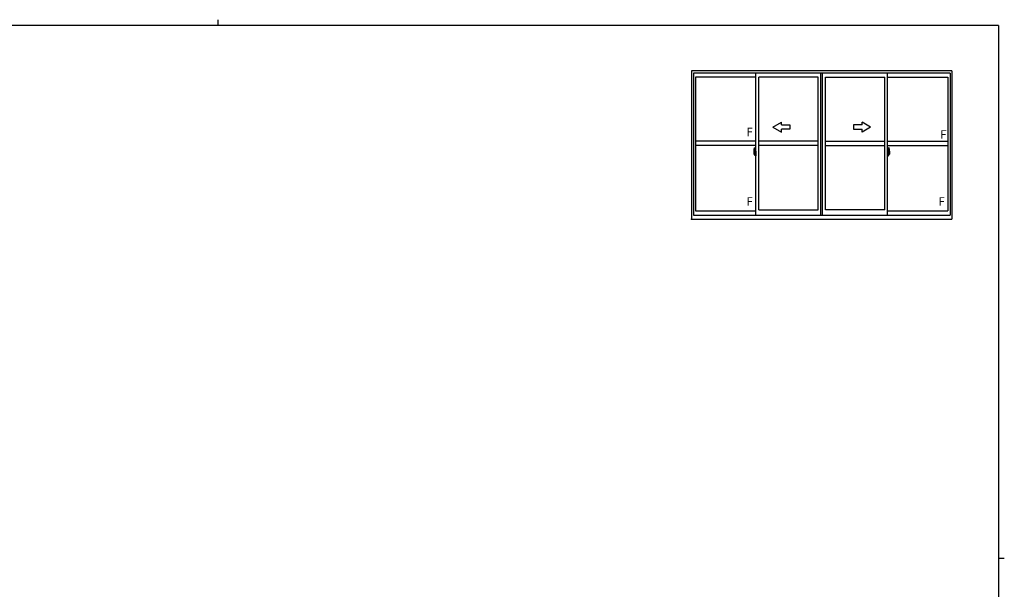
# Model space of a CAD drawing. Extents: x 0 to 1133, y 0 to 806.
# Drawn here: x 415 to 1108, y 405 to 806 of the extents above; entities that cross this region are included whole.
import ezdxf

# ---------------------------------------------------------------- set-up
doc = ezdxf.new("R2010")
doc.units = 0
doc.linetypes.add('YCENTER_1', pattern=[13, 10, -1, 1, -1])
doc.layers.add('YKK_A1', color=4, linetype='CONTINUOUS', lineweight=30)
doc.layers.add('YKK_ZWAK', color=7, linetype='CONTINUOUS')
doc.styles.get("Standard").update_dxf_attribs({"font": 'ROMANS.SHX', "bigfont": 'EXTFONT.SHX'})

# ---------------------------------------------------------------- blocks, each defined once
blk = doc.blocks.new('A201')
at = {"layer": 'YKK_ZWAK', "color": 254, "linetype": 'Continuous'}
for p, q in [((571, 410), (21, 410)), ((571, 410), (571, 35)), ((571, 222.5), (573, 222.5))]:
    blk.add_line(p, q, dxfattribs=at)
at = {"layer": 'YKK_ZWAK', "color": 8, "linetype": 'Continuous'}
blk.add_line((296.01, 412), (296.01, 410), dxfattribs=at)

msp = doc.modelspace()

# ---------------------------------------------------------------- linework, layer by layer
at = {"layer": 'YKK_A1'}
for p, q in [((1071.06, 769.98), (887.81, 769.98)), ((887.81, 769.98), (887.81, 665.73)), ((1071.06, 769.98), (1071.06, 665.73)), ((1069.81, 768.48), (889.06, 768.48)), ((889.06, 768.48), (889.06, 668.48)), ((933.06, 765.63), (890.61, 765.63)), ((890.61, 765.63), (890.61, 671.43)), ((933.06, 668.48), (933.06, 768.48)), ((935.06, 672.18), (935.06, 765.63)), ((976.81, 765.63), (935.06, 765.63)), ((976.81, 672.18), (976.81, 765.63)), ((978.81, 668.48), (978.81, 768.48)), ((980.06, 668.48), (980.06, 768.48)), ((980.06, 668.48), (980.06, 768.48)), ((982.06, 672.18), (982.06, 765.63)), ((982.06, 672.18), (982.06, 765.63)), ((982.06, 765.63), (1023.81, 765.63)), ((1023.81, 672.18), (1023.81, 765.63)), ((1025.81, 668.48), (1025.81, 768.48)), ((1025.81, 765.63), (1068.26, 765.63)), ((1068.26, 765.63), (1068.26, 671.43)), ((1069.81, 768.48), (1069.81, 668.48)), ((933.06, 720.41), (890.61, 720.41)), ((933.06, 717.41), (890.61, 717.41)), ((931.9, 715.82), (932.34, 715.83)), ((932.36, 715.81), (932.36, 712.55)), ((976.81, 720.41), (935.06, 720.41)), ((976.81, 717.41), (935.06, 717.41)), ((982.06, 720.41), (1023.81, 720.41)), ((982.06, 717.41), (1023.81, 717.41)), ((1025.81, 720.41), (1068.26, 720.41)), ((1025.81, 717.41), (1068.26, 717.41)), ((1026.51, 715.81), (1026.51, 712.55)), ((1026.97, 715.82), (1026.54, 715.83)), ((931.66, 713.57), (931.66, 711.35)), ((931.71, 711.3), (931.92, 711.29)), ((932.25, 712.7), (931.86, 712.7)), ((931.86, 711.64), (931.86, 712.7)), ((931.86, 711.64), (931.86, 711.64)), ((931.86, 711.59), (931.86, 711.64)), ((931.86, 711.6), (931.86, 711.64)), ((931.89, 712.63), (932.25, 712.63)), ((931.89, 711.65), (931.89, 712.63)), ((931.92, 711.46), (931.92, 711.29)), ((932.13, 711.46), (931.92, 711.46)), ((931.95, 711.39), (931.92, 711.39)), ((931.95, 711.35), (931.95, 711.44)), ((931.95, 711.44), (932.19, 711.44)), ((931.95, 711.35), (932.19, 711.35)), ((931.95, 711.22), (931.95, 711.35)), ((931.95, 711.2), (931.95, 711.22)), ((931.95, 711.2), (932.24, 711.2)), ((932.04, 710.93), (932.03, 710.94)), ((932.06, 710.9), (932.04, 710.93)), ((932.06, 710.95), (932.06, 710.9)), ((932.25, 710.9), (932.06, 710.9)), ((932.09, 710.97), (932.25, 710.97)), ((932.13, 711.47), (932.13, 711.44)), ((932.17, 711.47), (932.13, 711.47)), ((932.17, 712.25), (932.17, 711.44)), ((932.35, 712.25), (932.17, 712.25)), ((932.19, 711.92), (932.17, 711.92)), ((932.19, 711.81), (932.19, 712.01)), ((932.19, 711.81), (932.29, 711.81)), ((932.19, 711.81), (932.19, 711.81)), ((932.19, 711.73), (932.19, 711.81)), ((932.19, 711.73), (932.29, 711.73)), ((932.19, 711.69), (932.19, 711.73)), ((932.19, 711.69), (932.29, 711.69)), ((932.19, 711.49), (932.19, 711.69)), ((932.19, 711.49), (932.29, 711.49)), ((932.19, 711.44), (932.19, 711.49)), ((932.19, 711.44), (932.29, 711.44)), ((932.19, 711.44), (932.29, 711.44)), ((932.19, 711.44), (932.19, 711.44)), ((932.21, 711.21), (932.19, 711.22)), ((932.19, 711.22), (932.19, 711.22)), ((932.22, 711.2), (932.21, 711.21)), ((932.23, 711.2), (932.22, 711.2)), ((932.25, 711.2), (932.23, 711.2)), ((932.27, 711.21), (932.25, 711.2)), ((932.29, 711.39), (932.27, 711.39)), ((932.28, 711.21), (932.27, 711.21)), ((932.28, 711.22), (932.28, 711.22)), ((932.28, 711.22), (932.28, 711.21)), ((932.29, 712.59), (932.29, 712.25)), ((932.29, 712.43), (932.29, 712.48)), ((932.29, 712.25), (932.29, 712.03)), ((932.29, 712.25), (932.29, 712.03)), ((932.36, 712.13), (932.29, 712.13)), ((932.29, 712.03), (932.46, 712.03)), ((932.29, 711.83), (932.46, 711.83)), ((932.29, 711.81), (932.29, 711.01)), ((932.46, 711.81), (932.29, 711.81)), ((932.29, 711.81), (932.29, 711.81)), ((932.29, 711.73), (932.29, 711.81)), ((932.29, 711.69), (932.29, 711.73)), ((932.29, 711.49), (932.29, 711.69)), ((932.29, 711.66), (932.29, 711.39)), ((932.29, 711.44), (932.29, 711.49)), ((932.29, 711.44), (932.29, 711.3)), ((932.29, 711.44), (932.29, 711.44)), ((932.29, 711.3), (932.29, 711.29)), ((932.29, 711.29), (932.29, 711.24)), ((932.35, 712.55), (932.35, 712.25)), ((932.36, 712.55), (932.35, 712.55)), ((932.36, 712.59), (932.36, 712.03)), ((932.36, 712.03), (932.36, 712.38)), ((932.36, 712.09), (932.36, 712.33)), ((932.36, 711.29), (932.36, 711.81)), ((932.36, 711.81), (932.36, 711.01)), ((932.39, 712.41), (932.49, 712.41)), ((932.49, 711.26), (932.39, 711.26)), ((932.46, 712.03), (932.46, 711.83)), ((932.46, 711.83), (932.46, 711.81)), ((932.49, 713.52), (932.49, 712.61)), ((932.61, 712.61), (932.49, 712.61)), ((932.49, 712.24), (932.49, 712.56)), ((932.49, 712.22), (932.49, 712.24)), ((932.5, 712.19), (932.49, 712.22)), ((932.49, 711.46), (932.5, 711.48)), ((932.49, 711.44), (932.49, 711.46)), ((932.49, 711.43), (932.49, 711.44)), ((932.49, 711.11), (932.49, 711.43)), ((932.49, 710.16), (932.49, 711.06)), ((932.61, 711.06), (932.49, 711.06)), ((932.52, 712.18), (932.5, 712.19)), ((932.5, 711.48), (932.51, 711.49)), ((932.51, 712.59), (932.51, 712.61)), ((932.64, 712.59), (932.51, 712.58)), ((932.64, 712.59), (932.51, 712.59)), ((932.51, 711.49), (932.52, 711.5)), ((932.64, 711.09), (932.51, 711.09)), ((932.51, 711.09), (932.51, 711.06)), ((932.64, 711.09), (932.51, 711.09)), ((932.53, 712.17), (932.52, 712.18)), ((932.52, 711.5), (932.53, 711.5)), ((932.53, 712.17), (932.53, 711.5)), ((932.53, 712.17), (932.53, 712.17)), ((932.53, 712.17), (932.53, 712.17)), ((932.53, 711.5), (932.53, 711.5)), ((932.61, 713.57), (932.54, 713.57)), ((932.61, 710.11), (932.54, 710.11)), ((932.55, 712.17), (932.55, 711.15)), ((933.03, 712.21), (932.57, 712.19)), ((932.57, 711.13), (933.03, 711.11)), ((932.61, 713.57), (932.61, 712.61)), ((932.61, 713.54), (932.64, 713.54)), ((932.61, 711.24), (932.61, 711.18)), ((932.61, 710.11), (932.61, 711.06)), ((932.61, 710.13), (932.64, 710.13)), ((932.64, 713.57), (933.06, 713.59)), ((932.64, 713.57), (932.64, 712.59)), ((932.64, 713.54), (932.64, 712.59)), ((932.99, 711.26), (932.64, 711.26)), ((932.64, 711.15), (932.99, 711.15)), ((932.64, 711.09), (932.64, 710.1)), ((932.64, 710.13), (932.64, 711.09)), ((932.64, 710.1), (933.06, 710.09)), ((932.72, 712.33), (932.72, 712.26)), ((932.9, 712.35), (932.74, 712.35)), ((932.74, 712.23), (932.9, 712.23)), ((932.93, 712.33), (932.93, 712.26)), ((933.01, 711.24), (933.01, 711.18)), ((933.05, 712.19), (933.05, 711.13)), ((933.05, 712.19), (933.05, 712.19)), ((933.06, 711.97), (933.05, 711.97)), ((933.06, 711.65), (933.05, 711.65)), ((933.06, 713.59), (933.06, 710.09)), ((1026.24, 713.57), (1025.81, 713.59)), ((1025.81, 713.59), (1025.81, 710.09)), ((1025.81, 711.97), (1025.83, 711.97)), ((1025.81, 711.65), (1025.83, 711.65)), ((1026.24, 710.1), (1025.81, 710.09)), ((1025.83, 712.19), (1025.83, 711.13)), ((1025.83, 712.19), (1025.83, 712.19)), ((1025.84, 712.21), (1026.3, 712.19)), ((1026.3, 711.13), (1025.84, 711.11)), ((1025.86, 711.24), (1025.86, 711.18)), ((1025.89, 711.26), (1026.24, 711.26)), ((1026.24, 711.15), (1025.89, 711.15)), ((1025.95, 712.33), (1025.95, 712.26)), ((1025.97, 712.35), (1026.13, 712.35)), ((1026.13, 712.23), (1025.97, 712.23)), ((1026.16, 712.33), (1026.16, 712.26)), ((1026.24, 713.57), (1026.24, 712.59)), ((1026.24, 713.54), (1026.24, 712.59)), ((1026.26, 713.54), (1026.24, 713.54)), ((1026.24, 712.59), (1026.36, 712.58)), ((1026.24, 712.59), (1026.36, 712.59)), ((1026.24, 711.09), (1026.24, 710.1)), ((1026.24, 711.09), (1026.36, 711.09)), ((1026.24, 710.13), (1026.24, 711.09)), ((1026.24, 711.09), (1026.36, 711.09)), ((1026.26, 710.13), (1026.24, 710.13)), ((1026.26, 713.57), (1026.26, 712.61)), ((1026.26, 713.57), (1026.34, 713.57)), ((1026.26, 712.61), (1026.39, 712.61)), ((1026.26, 711.24), (1026.26, 711.18)), ((1026.26, 710.11), (1026.26, 711.06)), ((1026.26, 711.06), (1026.39, 711.06)), ((1026.26, 710.11), (1026.34, 710.11)), ((1026.33, 712.17), (1026.33, 711.15)), ((1026.34, 712.17), (1026.34, 711.5)), ((1026.34, 712.17), (1026.34, 712.17)), ((1026.34, 712.17), (1026.35, 712.17)), ((1026.35, 711.5), (1026.34, 711.5)), ((1026.34, 711.5), (1026.34, 711.5)), ((1026.35, 712.17), (1026.36, 712.18)), ((1026.36, 711.49), (1026.35, 711.5)), ((1026.36, 712.59), (1026.36, 712.61)), ((1026.36, 712.18), (1026.37, 712.19)), ((1026.37, 711.48), (1026.36, 711.49)), ((1026.36, 711.09), (1026.36, 711.06)), ((1026.37, 712.19), (1026.38, 712.22)), ((1026.38, 711.46), (1026.37, 711.48)), ((1026.38, 712.22), (1026.39, 712.24)), ((1026.39, 711.44), (1026.38, 711.46)), ((1026.39, 713.52), (1026.39, 712.61)), ((1026.39, 712.24), (1026.39, 712.56)), ((1026.49, 712.41), (1026.39, 712.41)), ((1026.39, 711.43), (1026.39, 711.44)), ((1026.39, 711.11), (1026.39, 711.43)), ((1026.39, 711.26), (1026.49, 711.26)), ((1026.39, 710.16), (1026.39, 711.06)), ((1026.59, 712.03), (1026.42, 712.03)), ((1026.42, 712.03), (1026.42, 711.83)), ((1026.59, 711.83), (1026.42, 711.83)), ((1026.42, 711.83), (1026.42, 711.81)), ((1026.42, 711.81), (1026.59, 711.81)), ((1026.51, 712.59), (1026.51, 712.03)), ((1026.51, 712.55), (1026.53, 712.55)), ((1026.51, 712.03), (1026.51, 712.38)), ((1026.51, 712.09), (1026.51, 712.33)), ((1026.51, 712.13), (1026.59, 712.13)), ((1026.51, 711.29), (1026.51, 711.81)), ((1026.51, 711.81), (1026.51, 711.01)), ((1026.53, 712.55), (1026.53, 712.25)), ((1026.53, 712.25), (1026.7, 712.25)), ((1026.59, 712.59), (1026.59, 712.25)), ((1026.59, 712.43), (1026.59, 712.48)), ((1026.59, 712.25), (1026.59, 712.03)), ((1026.59, 712.25), (1026.59, 712.03)), ((1026.59, 711.81), (1026.59, 711.01)), ((1026.59, 711.81), (1026.59, 711.81)), ((1026.69, 711.81), (1026.59, 711.81)), ((1026.59, 711.73), (1026.59, 711.81)), ((1026.69, 711.73), (1026.59, 711.73)), ((1026.59, 711.69), (1026.59, 711.73)), ((1026.69, 711.69), (1026.59, 711.69)), ((1026.59, 711.49), (1026.59, 711.69)), ((1026.59, 711.66), (1026.59, 711.39)), ((1026.69, 711.49), (1026.59, 711.49)), ((1026.59, 711.44), (1026.59, 711.49)), ((1026.69, 711.44), (1026.59, 711.44)), ((1026.59, 711.44), (1026.59, 711.3)), ((1026.69, 711.44), (1026.59, 711.44)), ((1026.59, 711.44), (1026.59, 711.44)), ((1026.59, 711.39), (1026.6, 711.39)), ((1026.59, 711.3), (1026.59, 711.29)), ((1026.59, 711.29), (1026.59, 711.24)), ((1026.59, 711.22), (1026.59, 711.22)), ((1026.59, 711.22), (1026.6, 711.21)), ((1026.6, 711.21), (1026.61, 711.21)), ((1026.61, 711.21), (1026.62, 711.2)), ((1026.62, 712.7), (1027.01, 712.7)), ((1026.99, 712.63), (1026.62, 712.63)), ((1026.62, 711.2), (1026.64, 711.2)), ((1026.79, 710.97), (1026.62, 710.97)), ((1026.62, 710.9), (1026.81, 710.9)), ((1026.92, 711.2), (1026.63, 711.2)), ((1026.64, 711.2), (1026.65, 711.2)), ((1026.65, 711.2), (1026.66, 711.21)), ((1026.66, 711.21), (1026.69, 711.22)), ((1026.69, 711.81), (1026.69, 712.01)), ((1026.69, 711.92), (1026.7, 711.92)), ((1026.69, 711.81), (1026.69, 711.81)), ((1026.69, 711.73), (1026.69, 711.81)), ((1026.69, 711.69), (1026.69, 711.73)), ((1026.69, 711.49), (1026.69, 711.69)), ((1026.69, 711.44), (1026.69, 711.49)), ((1026.92, 711.44), (1026.69, 711.44)), ((1026.69, 711.44), (1026.69, 711.44)), ((1026.92, 711.35), (1026.69, 711.35)), ((1026.69, 711.22), (1026.69, 711.22)), ((1026.7, 712.25), (1026.7, 711.44)), ((1026.7, 711.47), (1026.74, 711.47)), ((1026.74, 711.47), (1026.74, 711.44)), ((1026.74, 711.46), (1026.96, 711.46)), ((1026.81, 710.95), (1026.81, 710.9)), ((1026.81, 710.9), (1026.83, 710.93)), ((1026.83, 710.93), (1026.84, 710.94)), ((1026.92, 711.35), (1026.92, 711.44)), ((1026.92, 711.39), (1026.96, 711.39)), ((1026.92, 711.22), (1026.92, 711.35)), ((1026.92, 711.2), (1026.92, 711.22)), ((1026.96, 711.46), (1026.96, 711.29)), ((1027.16, 711.3), (1026.96, 711.29)), ((1026.99, 711.65), (1026.99, 712.63)), ((1027.01, 711.64), (1027.01, 712.7)), ((1027.01, 711.64), (1027.01, 711.64)), ((1027.01, 711.59), (1027.01, 711.64)), ((1027.01, 711.6), (1027.01, 711.64)), ((1027.21, 713.57), (1027.21, 711.35)), ((887.81, 665.73), (1071.06, 665.73)), ((889.06, 668.48), (1069.81, 668.48)), ((890.61, 671.43), (933.06, 671.43)), ((935.06, 672.18), (976.81, 672.18)), ((1023.81, 672.18), (982.06, 672.18)), ((1025.81, 671.43), (1068.26, 671.43))]:
    msp.add_line(p, q, dxfattribs=at)
at = {"layer": 'YKK_A1', "linetype": 'Continuous'}
for p, q in [((945.06, 730.41), (951.06, 733.87)), ((945.06, 730.41), (951.06, 726.94)), ((951.06, 731.91), (951.06, 733.87)), ((951.06, 731.91), (957.06, 731.91)), ((957.06, 728.91), (951.06, 728.91)), ((951.06, 726.94), (951.06, 728.91)), ((957.06, 731.91), (957.06, 728.91)), ((1007.81, 731.91), (1001.81, 731.91)), ((1001.81, 731.91), (1001.81, 728.91)), ((1001.81, 728.91), (1007.81, 728.91)), ((1013.81, 730.41), (1007.81, 733.87)), ((1007.81, 731.91), (1007.81, 733.87)), ((1013.81, 730.41), (1007.81, 726.94)), ((1007.81, 726.94), (1007.81, 728.91))]:
    msp.add_line(p, q, dxfattribs=at)
at = {"layer": 'YKK_A1', "linetype": 'YCENTER_1'}
for p, q in [((933.23, 711.66), (931.47, 711.66)), ((1025.65, 711.66), (1027.4, 711.66))]:
    msp.add_line(p, q, dxfattribs=at)
at = {"layer": 'YKK_A1'}
for centre, radius, start, end in [((944.91, 713.52), 13.25, 170.20654, 179.82143), ((931.9, 715.77), 0.05, 92, 170.20654), ((932.34, 715.81), 0.025, 0, 92), ((1026.54, 715.81), 0.025, 88, 180), ((1026.97, 715.77), 0.05, 9.79346, 88), ((1013.96, 713.52), 13.25, 0.17857, 9.79346), ((931.71, 711.35), 0.05, 180, 268), ((931.89, 712.66), 0.025, 180, 270), ((933.34, 711.64), 1.48, 179.91894, 190.81318), ((933.17, 711.58), 1.31, 179.5362, 192.85144), ((933.36, 711.61), 1.47, 178.42075, 189.33089), ((932.81, 711.5), 0.933, 188.62914, 193.1575), ((933.17, 711.58), 1.31, 192.85144, 209.23122), ((932.81, 711.5), 0.933, 193.1575, 216.63292), ((932.77, 711.52), 0.88, 189.9821, 192.05297), ((932.77, 711.52), 0.88, 192.05297, 218.82619), ((932.09, 710.95), 0.025, 90, 180), ((932.19, 711.44), 0.095, 266.91231, 356.7406), ((932.25, 712.59), 0.112, 0, 90), ((932.25, 712.59), 0.0375, 0, 90), ((932.25, 711.01), 0.0375, 270, 0), ((932.25, 711.01), 0.112, 270, 0), ((932.39, 712.38), 0.025, 91, 180), ((932.39, 711.29), 0.025, 180, 269.00002), ((932.54, 713.52), 0.05, 90, 180), ((932.51, 712.56), 0.025, 91.99999, 180), ((932.51, 711.11), 0.025, 180, 268.00001), ((932.54, 710.16), 0.05, 180, 270), ((932.57, 712.17), 0.0254, 88.99206, 157.90245), ((932.57, 711.15), 0.0256, 202.43823, 270.66726), ((932.64, 711.24), 0.025, 90, 180), ((932.64, 711.18), 0.025, 180, 270), ((932.74, 712.33), 0.025, 90, 180), ((932.74, 712.26), 0.025, 180, 270), ((932.9, 712.33), 0.025, 0, 90), ((932.9, 712.26), 0.025, 270, 0), ((932.99, 711.24), 0.025, 0, 90), ((932.99, 711.18), 0.025, 270, 0), ((1025.89, 711.24), 0.025, 90, 180), ((1025.89, 711.18), 0.025, 180, 270), ((1025.97, 712.33), 0.025, 90, 180), ((1025.97, 712.26), 0.025, 180, 270), ((1026.13, 712.33), 0.025, 0, 90), ((1026.13, 712.26), 0.025, 270, 0), ((1026.24, 711.24), 0.025, 0, 90), ((1026.24, 711.18), 0.025, 270, 0), ((1026.3, 712.17), 0.0254, 22.09755, 91.00794), ((1026.3, 711.15), 0.0256, 269.33274, 337.56177), ((1026.34, 713.52), 0.05, 0, 90), ((1026.34, 710.16), 0.05, 270, 0), ((1026.36, 712.56), 0.025, 0, 88.00001), ((1026.36, 711.11), 0.025, 271.99999, 0), ((1026.49, 712.38), 0.025, 0, 89), ((1026.49, 711.29), 0.025, 270.99998, 0), ((1026.62, 712.59), 0.112, 90, 180), ((1026.62, 711.01), 0.112, 180, 270), ((1026.62, 712.59), 0.0375, 90, 180), ((1026.68, 711.44), 0.095, 183.2594, 273.08769), ((1026.62, 711.01), 0.0375, 180, 270), ((1026.1, 711.52), 0.88, 321.17381, 347.94703), ((1026.79, 710.95), 0.025, 0, 90), ((1026.06, 711.5), 0.933, 323.36708, 346.8425), ((1025.7, 711.58), 1.31, 330.76878, 347.14856), ((1026.1, 711.52), 0.88, 347.94703, 350.0179), ((1025.52, 711.61), 1.47, 350.66911, 1.57925), ((1026.06, 711.5), 0.933, 346.8425, 351.37086), ((1025.7, 711.58), 1.31, 347.14856, 0.4638), ((1026.99, 712.66), 0.025, 270, 0), ((1025.54, 711.64), 1.48, 349.18682, 0.08106), ((1027.16, 711.35), 0.05, 272, 0)]:
    msp.add_arc(centre, radius, start, end, dxfattribs=at)
for centre, major_axis, ratio, start_param, end_param in [((932.29, 712.01), (0.1, 0), 0.251336, 1.570796, 3.141593), ((932.29, 711.81), (0.1, 0), 0.251336, 1.570796, 3.141593), ((932.19, 711.24), (0.1, 0), 0.637322, -0.25268, 0), ((932.57, 712.17), (-0.0236, 0.0086), 0.995692, -0.002865, 0.348119), ((932.57, 711.15), (0.0236, 0.0086), 0.995692, 2.793473, 3.144458), ((933.03, 712.19), (0.0106, 0.011), 0.965668, -0.785388, 0.820294), ((933.03, 711.13), (-0.0106, 0.011), 0.965668, 2.321299, 3.92698)]:
    msp.add_ellipse(centre, major_axis=major_axis, ratio=ratio, start_param=start_param, end_param=end_param, dxfattribs=at)
at = {"layer": 'YKK_A1', "extrusion": (0, 0, -1)}
for centre, major_axis, ratio, start_param, end_param in [((1025.84, 712.19), (-0.0106, 0.011), 0.965668, -0.785388, 0.820294), ((1025.84, 711.13), (0.0106, 0.011), 0.965668, 2.321299, 3.92698), ((1026.3, 712.17), (0.0236, 0.0086), 0.995692, -0.002865, 0.348119), ((1026.3, 711.15), (-0.0236, 0.0086), 0.995692, 2.793473, 3.144458), ((1026.59, 712.01), (-0.1, 0), 0.251336, 1.570796, 3.141593), ((1026.59, 711.81), (-0.1, 0), 0.251336, 1.570796, 3.141593), ((1026.69, 711.24), (0.1, 0), 0.637322, 2.888912, 3.141593)]:
    msp.add_ellipse(centre, major_axis=major_axis, ratio=ratio, start_param=start_param, end_param=end_param, dxfattribs=at)
at = {"layer": 'YKK_A1'}
msp.add_point((887.81, 665.73), dxfattribs=at)
msp.add_point((887.81, 665.73), dxfattribs=at)
msp.add_point((887.81, 665.73), dxfattribs=at)
msp.add_point((887.81, 665.73), dxfattribs=at)
msp.add_point((887.81, 665.73), dxfattribs=at)
msp.add_point((887.81, 665.73), dxfattribs=at)
msp.add_point((887.81, 665.73), dxfattribs=at)
msp.add_point((887.81, 665.73), dxfattribs=at)

# ---------------------------------------------------------------- block references
at = {"layer": 'YKK_ZWAK', "xscale": 2, "yscale": 2, "zscale": 2}
msp.add_blockref('A201', (-38, -18), dxfattribs=at)

# ---------------------------------------------------------------- texts
at = {"layer": 'YKK_A1'}
for p in [(926.34, 724.03), (1062.86, 722.23), (926.34, 675.06), (1061.54, 675.06)]:
    msp.add_text('F', height=6, dxfattribs=at).set_placement(p)

doc.saveas('drawing.dxf')
